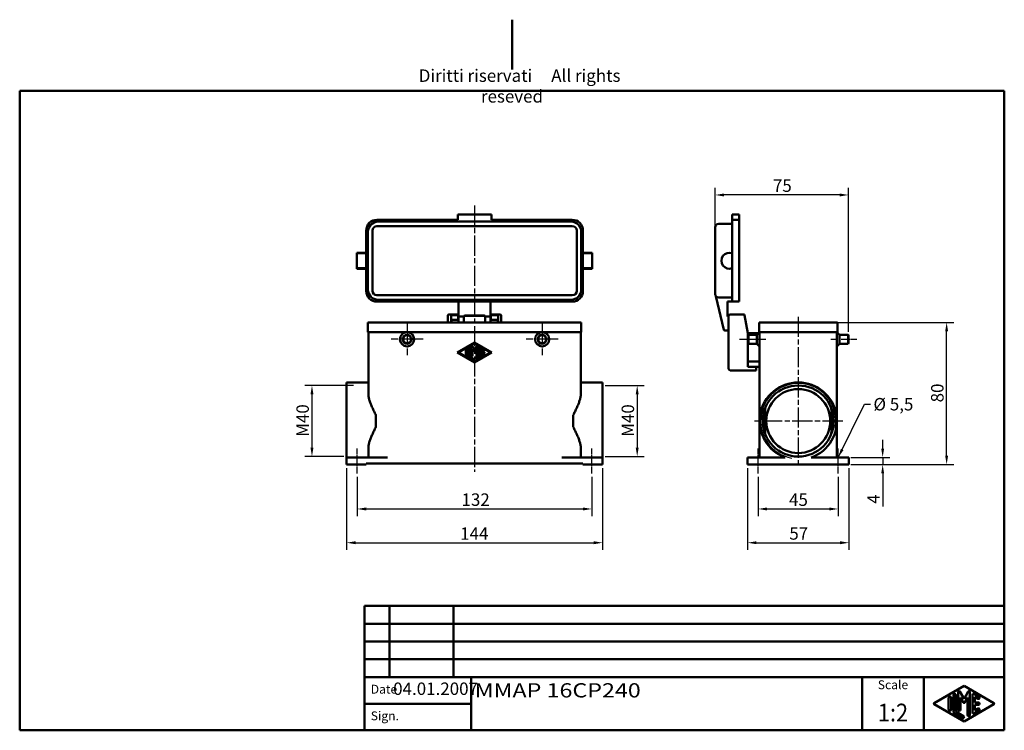
# Model space of a CAD drawing. Extents: x 20 to 574, y 20 to 420.
import ezdxf
from ezdxf.enums import TextEntityAlignment as Align

# ---------------------------------------------------------------- set-up
doc = ezdxf.new("R2010")
doc.units = 0
doc.header["$LTSCALE"] = 2
doc.linetypes.add('CHAIN', pattern=[0.3543, 0.2362, -0.0295, 0.0591, -0.0295])
doc.linetypes.add('DASH_DOT', pattern=[0.37, 0.24, -0.06, 0.01, -0.06])
for name, color, linetype, lineweight in [('Bemaßungen(TC_020513_DIN)', 7, 'Continuous', 25), ('Gewinde(TC_020513_DIN)', 7, 'Continuous', 25), ('Mittellinie(TC_020513_DIN)', 7, 'DASH_DOT', 25), ('Mittelpunktmarkierung(TC_020513_DIN)', 7, 'Continuous', 25), ('Schraffur', 179, 'Continuous', 9), ('Sichtbare Kanten(TC_020513_DIN)', 7, 'Continuous', 50), ('Skizziergeometrie(ISO)', 7, 'Continuous', 50), ('Symbole(ISO)', 7, 'Continuous', 25), ('Symbole(TC_020513_DIN)', 7, 'Continuous', 35)]:
    doc.layers.add(name, color=color, linetype=linetype, lineweight=lineweight)
doc.styles.add('Aktuell-BSI', font='ARIAL.TTF')
doc.styles.add('Kopie von TC 5 mm', font='ARIAL.TTF', dxfattribs={"width": 1.2})
doc.styles.add('TC 2_5 mm', font='ARIAL.TTF', dxfattribs={"width": 0.9})
doc.styles.add('TC 3_5 mm', font='ARIAL.TTF', dxfattribs={"width": 0.8})
doc.styles.add('TC 5 mm', font='ARIAL.TTF', dxfattribs={"width": 0.9})
doc.dimstyles.new('STANDARD-TC_020513_DIN', dxfattribs={"dimscale": 2, "dimtxt": 3.5, "dimasz": 2.5, "dimexe": 2, "dimexo": 1, "dimgap": 0.8, "dimtad": 1, "dimrnd": 1e-08, "dimzin": 12, "dimtxsty": 'Aktuell-BSI', "dimcen": 0.09, "dimdle": 10, "dimclrd": 7, "dimclre": 7, "dimclrt": 7, "dimadec": 0, "dimazin": 3, "dimtfac": 1, "dimtmove": 0, "dimatfit": 3, "dimfxl": 1, "dimtolj": 1, "dimtzin": 0, "dimlwd": 25, "dimlwe": 25, "dimarcsym": 0})
doc.dimstyles.new('STANDARD-TC_020513_DIN$7', dxfattribs={"dimscale": 2, "dimtxt": 3.5, "dimasz": 2.5, "dimexe": 2, "dimexo": 1, "dimgap": 0.8, "dimtad": 1, "dimrnd": 1e-08, "dimzin": 12, "dimtxsty": 'Aktuell-BSI', "dimcen": 0.09, "dimdle": 10, "dimclrd": 7, "dimclre": 7, "dimclrt": 7, "dimadec": 0, "dimazin": 3, "dimtfac": 1, "dimtmove": 0, "dimatfit": 3, "dimfxl": 1, "dimtolj": 1, "dimtzin": 0, "dimlwd": 25, "dimlwe": 25, "dimarcsym": 0})

# ---------------------------------------------------------------- blocks, each defined once
blk = doc.blocks.new('Ränder Ilme Rahmen A4 quer')
at = {"layer": 'Skizziergeometrie(ISO)'}
for p, q in [((148.5, 210), (148.5, 196)), ((10, 10), (10, 190)), ((10, 190), (287, 190)), ((287, 190), (287, 10)), ((10, 10), (287, 10))]:
    blk.add_line(p, q, dxfattribs=at)
at = {"layer": 'Symbole(ISO)', "color": 7, "insert": (148.5, 196), "char_height": 3.5, "attachment_point": 2, "style": 'TC 2_5 mm'}
blk.add_mtext('\\fISOCPEUR|b0|i0;\\H3.5000;    Diritti riservati     All rights reseved', dxfattribs=at)
blk = doc.blocks.new('Schriftfelder Ilme')
at = {"layer": 'Schraffur'}
h = blk.add_hatch(color=7, dxfattribs=at)
edge = h.paths.add_edge_path()
edge.add_arc((184.66, 19.15), 0.333, 0, 180)
edge.add_line((184.32, 19.15), (184.32, 15.85))
edge.add_arc((184.66, 15.85), 0.333, 180, 360)
edge.add_line((184.99, 15.85), (184.99, 19.15))
h = blk.add_hatch(color=7, dxfattribs=at)
edge = h.paths.add_edge_path()
edge.add_line((188.49, 14.02), (186.32, 15.27))
edge.add_line((186.32, 15.27), (186.32, 19.94))
edge.add_arc((185.99, 19.94), 0.333, 0, 180)
edge.add_line((185.66, 19.94), (185.66, 15.27))
edge.add_arc((186.32, 15.27), 0.667, 180, 240.0184)
edge.add_line((185.99, 14.69), (188.16, 13.44))
edge.add_arc((188.32, 13.73), 0.333, 240.0184, 420.0184)
h = blk.add_hatch(color=7, dxfattribs=at)
edge = h.paths.add_edge_path()
edge.add_line((188.66, 18.85), (187.48, 20.89))
edge.add_arc((187.25, 20.75), 0.265, 30, 180)
edge.add_line((186.99, 20.75), (186.99, 15.85))
edge.add_arc((187.32, 15.85), 0.333, 180, 360)
edge.add_line((187.66, 15.85), (187.66, 19.25))
edge.add_line((187.66, 19.25), (188.51, 17.77))
edge.add_arc((188.66, 17.85), 0.167, 210, 330)
edge.add_line((188.8, 17.77), (189.66, 19.25))
edge.add_line((189.66, 19.25), (189.66, 14.29))
edge.add_arc((189.99, 14.29), 0.333, 180, 360)
edge.add_line((190.32, 14.29), (190.32, 20.75))
edge.add_arc((190.06, 20.75), 0.265, 0, 150)
edge.add_line((189.83, 20.89), (188.66, 18.85))
h = blk.add_hatch(color=7, dxfattribs=at)
edge = h.paths.add_edge_path()
edge.add_arc((192.69, 15.85), 0.333, 299.9816, 479.9816)
edge.add_line((192.52, 16.14), (191.66, 15.63))
edge.add_line((191.66, 15.63), (191.66, 17.17))
edge.add_line((191.66, 17.17), (192.69, 17.17))
edge.add_arc((192.69, 17.5), 0.333, 270, 450)
edge.add_line((192.69, 17.83), (191.66, 17.83))
edge.add_line((191.66, 17.83), (191.66, 19.37))
edge.add_line((191.66, 19.37), (192.52, 18.87))
edge.add_arc((192.69, 19.15), 0.333, 240.0184, 420.0184)
edge.add_line((192.86, 19.44), (191.49, 20.23))
edge.add_arc((191.32, 19.94), 0.333, 60.0184, 180)
edge.add_line((190.99, 19.94), (190.99, 15.06))
edge.add_arc((191.32, 15.06), 0.333, 180, 299.9816)
edge.add_line((191.49, 14.77), (192.86, 15.56))
for p, q in [((185.66, 19.94), (185.66, 15.27)), ((186.32, 15.27), (186.32, 19.94)), ((186.99, 20.75), (186.99, 15.85)), ((188.66, 18.85), (187.48, 20.89)), ((189.83, 20.89), (188.66, 18.85)), ((190.32, 14.29), (190.32, 20.75)), ((190.99, 15.06, 10), (190.99, 19.94, 10)), ((191.49, 20.23, 10), (192.86, 19.44, 10)), ((184.32, 15.85, 10), (184.32, 19.15, 10)), ((184.99, 19.15, 10), (184.99, 15.85, 10)), ((187.66, 19.25), (188.51, 17.77)), ((187.66, 15.85), (187.66, 19.25)), ((188.8, 17.77), (189.66, 19.25)), ((189.66, 19.25), (189.66, 14.29)), ((191.66, 19.37, 10), (191.66, 17.83, 10)), ((192.52, 18.87, 10), (191.66, 19.37, 10)), ((191.66, 17.83, 10), (192.69, 17.83, 10)), ((191.66, 17.17, 10), (191.66, 15.63, 10)), ((192.69, 17.17, 10), (191.66, 17.17, 10)), ((185.99, 14.69), (188.16, 13.44)), ((188.49, 14.02), (186.32, 15.27)), ((192.86, 15.56, 10), (191.49, 14.77, 10)), ((191.66, 15.63, 10), (192.52, 16.14, 10))]:
    blk.add_line(p, q)
for centre, radius, start, end in [((184.66, 19.15, 10), 0.333, 0, 180), ((185.99, 19.94), 0.333, 0, 180), ((187.25, 20.75), 0.265, 30, 180), ((190.06, 20.75), 0.265, 0, 150), ((191.32, 19.94, 10), 0.333, 60.0184, 180), ((192.69, 19.15, 10), 0.333, 240.0184, 60.0184), ((188.66, 17.85), 0.167, 210, 330), ((192.69, 17.5, 10), 0.333, 270, 90), ((184.66, 15.85, 10), 0.333, 180, 0), ((186.32, 15.27), 0.667, 180, 240.0184), ((187.32, 15.85), 0.333, 180, 0), ((188.32, 13.73), 0.333, 240.0184, 60.0184), ((189.99, 14.29), 0.333, 180, 0), ((191.32, 15.06, 10), 0.333, 180, 299.9816), ((192.69, 15.85, 10), 0.333, 299.9816, 119.9816)]:
    blk.add_arc(centre, radius, start, end)
at = {"layer": 'Skizziergeometrie(ISO)'}
for p, q in [((19.98, 45), (199.98, 45)), ((19.98, 45), (19.98, 10)), ((26.98, 45), (26.98, 25)), ((44.98, 45), (44.98, 25)), ((19.98, 40), (199.98, 40)), ((19.98, 35), (199.98, 35)), ((19.98, 30), (199.98, 30)), ((19.98, 25), (199.98, 25)), ((49.98, 10), (49.98, 25)), ((159.98, 25), (159.98, 10)), ((177.33, 25), (177.33, 10)), ((180.24, 17.65), (188.66, 22.5)), ((188.66, 22.5), (197.07, 17.65)), ((185.66, 15.27), (185.66, 19.94)), ((186.32, 19.94), (186.32, 15.27)), ((186.99, 15.85), (186.99, 20.75)), ((187.48, 20.89), (188.66, 18.85)), ((189.83, 20.89), (188.66, 18.85)), ((190.32, 14.29), (190.32, 20.75)), ((190.99, 15.06), (190.99, 19.94)), ((191.49, 20.23), (192.86, 19.44)), ((19.98, 17.5), (49.98, 17.5)), ((188.66, 12.5), (180.24, 17.36)), ((184.32, 15.85), (184.32, 19.15)), ((184.99, 19.15), (184.99, 15.85)), ((187.66, 19.25), (187.66, 15.85)), ((188.51, 17.77), (187.66, 19.25)), ((197.07, 17.36), (188.66, 12.5)), ((189.66, 19.25), (188.8, 17.77)), ((189.66, 14.29), (189.66, 19.25)), ((191.66, 19.37), (191.66, 17.83)), ((192.52, 18.87), (191.66, 19.37)), ((191.66, 17.83), (192.69, 17.83)), ((191.66, 17.17), (191.66, 15.63)), ((192.69, 17.17), (191.66, 17.17)), ((188.16, 13.44), (185.99, 14.69)), ((186.32, 15.27), (188.49, 14.02)), ((192.86, 15.56), (191.49, 14.77)), ((191.66, 15.63), (192.52, 16.14))]:
    blk.add_line(p, q, dxfattribs=at)
for centre, radius, start, end in [((184.66, 19.15), 0.333, 0, 180), ((185.99, 19.94), 0.333, 0, 180), ((187.25, 20.75), 0.265, 30, 180), ((190.06, 20.75), 0.265, 0, 150), ((191.32, 19.94), 0.333, 60.0184, 180), ((192.69, 19.15), 0.333, 240.0184, 60.0184), ((180.32, 17.5), 0.167, 119.9816, 240.0184), ((188.66, 17.85), 0.167, 210, 330), ((192.69, 17.5), 0.333, 270, 90), ((196.99, 17.5), 0.167, 299.9816, 60.0184), ((184.66, 15.85), 0.333, 180, 0), ((186.32, 15.27), 0.667, 180, 240.0184), ((187.32, 15.85), 0.333, 180, 0), ((188.32, 13.73), 0.333, 240.0184, 60.0184), ((189.99, 14.29), 0.333, 180, 0), ((191.32, 15.06), 0.333, 180, 299.9816), ((192.69, 15.85), 0.333, 299.9816, 119.9816)]:
    blk.add_arc(centre, radius, start, end, dxfattribs=at)
at = {"layer": 'Symbole(ISO)', "color": 7}
for s, insert, char_height, width, attachment_point, style in [(' Date', (20.98, 21.25), 2.5, 8.9975, 4, 'TC 2_5 mm'), ('04.01.2007', (39.98, 21.25), 3.5, 20.9533, 5, 'TC 3_5 mm'), ('Scale', (168.66, 22.5), 2.5, 17.3406, 5, 'TC 2_5 mm'), (' Sign.', (20.98, 13.75), 2.5, 8.971, 4, 'TC 2_5 mm')]:
    blk.add_mtext(s, dxfattribs=dict(at, insert=insert, char_height=char_height, width=width, attachment_point=attachment_point, style=style))
at = {"layer": 'Symbole(ISO)', "color": 7, "style": 'Kopie von TC 5 mm', "width": 1.2}
blk.add_attdef('BAUTEILNUMMER', text='', height=4, dxfattribs=at).set_placement((50.98, 21.25), align=Align.MIDDLE_LEFT)
at = {"layer": 'Symbole(ISO)', "color": 7, "style": 'TC 5 mm', "width": 0.9}
blk.add_attdef('FirstViewScale', text='', height=5, dxfattribs=at).set_placement((168.66, 15), align=Align.MIDDLE_CENTER)
blk = doc.blocks.new('*D11')
at = {"layer": 'Bemaßungen(TC_020513_DIN)', "color": 7, "linetype": 'Continuous', "lineweight": 25}
for p, q in [((349.45, 214.09), (371.45, 214.09)), ((367.45, 209.09), (367.45, 179.09)), ((349.45, 174.09), (371.45, 174.09))]:
    blk.add_line(p, q, dxfattribs=at)
at = {"layer": 'Bemaßungen(TC_020513_DIN)', "color": 7, "linetype": 'Continuous'}
for points in [[(366.61, 209.09), (368.28, 209.09), (367.45, 214.09)], [(366.61, 179.09), (368.28, 179.09), (367.45, 174.09)]]:
    blk.add_solid(points, dxfattribs=at)
at = {"layer": 'Defpoints', "color": 0, "linetype": 'Continuous'}
for p in [(347.45, 214.09), (347.45, 174.09), (367.45, 174.09)]:
    blk.add_point(p, dxfattribs=at)
at = {"layer": 'Bemaßungen(TC_020513_DIN)', "color": 7, "linetype": 'Continuous', "lineweight": 25, "insert": (358.7, 185.18), "char_height": 7, "attachment_point": 1, "rotation": 90, "style": 'Aktuell-BSI'}
blk.add_mtext('\\A1;M40', dxfattribs=at)
blk = doc.blocks.new('*D12')
at = {"layer": 'Bemaßungen(TC_020513_DIN)', "color": 7, "linetype": 'Continuous', "lineweight": 25}
for p, q in [((207.76, 214.09), (180.45, 214.09)), ((184.45, 209.09), (184.45, 179.09)), ((202.45, 174.09), (180.45, 174.09))]:
    blk.add_line(p, q, dxfattribs=at)
at = {"layer": 'Bemaßungen(TC_020513_DIN)', "color": 7, "linetype": 'Continuous'}
for points in [[(183.61, 209.09), (185.28, 209.09), (184.45, 214.09)], [(183.61, 179.09), (185.28, 179.09), (184.45, 174.09)]]:
    blk.add_solid(points, dxfattribs=at)
at = {"layer": 'Defpoints', "color": 0, "linetype": 'Continuous'}
for p in [(209.76, 214.09), (184.45, 174.09), (204.45, 174.09)]:
    blk.add_point(p, dxfattribs=at)
at = {"layer": 'Bemaßungen(TC_020513_DIN)', "color": 7, "linetype": 'Continuous', "lineweight": 25, "insert": (175.7, 185.18), "char_height": 7, "attachment_point": 1, "rotation": 90, "style": 'Aktuell-BSI'}
blk.add_mtext('\\A1;M40', dxfattribs=at)
blk = doc.blocks.new('*D13')
at = {"layer": 'Bemaßungen(TC_020513_DIN)', "color": 7, "linetype": 'Continuous', "lineweight": 25}
for p, q in [((209.95, 162.59), (209.95, 140.59)), ((341.95, 162.59), (341.95, 140.59)), ((214.95, 144.59), (336.95, 144.59))]:
    blk.add_line(p, q, dxfattribs=at)
at = {"layer": 'Bemaßungen(TC_020513_DIN)', "color": 7, "linetype": 'Continuous'}
for points in [[(214.95, 145.43), (214.95, 143.76), (209.95, 144.59)], [(336.95, 145.43), (336.95, 143.76), (341.95, 144.59)]]:
    blk.add_solid(points, dxfattribs=at)
at = {"layer": 'Defpoints', "color": 0, "linetype": 'Continuous'}
for p in [(209.95, 164.59), (341.95, 164.59), (341.95, 144.59)]:
    blk.add_point(p, dxfattribs=at)
at = {"layer": 'Bemaßungen(TC_020513_DIN)', "color": 7, "linetype": 'Continuous', "lineweight": 25, "insert": (268.58, 153.35), "char_height": 7, "attachment_point": 1, "style": 'Aktuell-BSI'}
blk.add_mtext('\\A1;132', dxfattribs=at)
blk = doc.blocks.new('*D14')
at = {"layer": 'Bemaßungen(TC_020513_DIN)', "color": 7, "linetype": 'Continuous', "lineweight": 25}
for p, q in [((203.95, 167.59), (203.95, 121.59)), ((347.95, 167.59), (347.95, 121.59)), ((208.95, 125.59), (342.95, 125.59))]:
    blk.add_line(p, q, dxfattribs=at)
at = {"layer": 'Bemaßungen(TC_020513_DIN)', "color": 7, "linetype": 'Continuous'}
for points in [[(208.95, 126.43), (208.95, 124.76), (203.95, 125.59)], [(342.95, 126.43), (342.95, 124.76), (347.95, 125.59)]]:
    blk.add_solid(points, dxfattribs=at)
at = {"layer": 'Defpoints', "color": 0, "linetype": 'Continuous'}
for p in [(203.95, 169.59), (347.95, 169.59), (347.95, 125.59)]:
    blk.add_point(p, dxfattribs=at)
at = {"layer": 'Bemaßungen(TC_020513_DIN)', "color": 7, "linetype": 'Continuous', "lineweight": 25, "insert": (267.81, 134.22), "char_height": 7, "attachment_point": 1, "style": 'Aktuell-BSI'}
blk.add_mtext('\\A1;144', dxfattribs=at)
blk = doc.blocks.new('*D15')
at = {"layer": 'Bemaßungen(TC_020513_DIN)', "color": 7, "linetype": 'Continuous', "lineweight": 25}
for p, q in [((435.56, 162.59), (435.56, 140.59)), ((480.56, 162.59), (480.56, 140.59)), ((440.56, 144.59), (475.56, 144.59))]:
    blk.add_line(p, q, dxfattribs=at)
at = {"layer": 'Bemaßungen(TC_020513_DIN)', "color": 7, "linetype": 'Continuous'}
for points in [[(440.56, 145.43), (440.56, 143.76), (435.56, 144.59)], [(475.56, 145.43), (475.56, 143.76), (480.56, 144.59)]]:
    blk.add_solid(points, dxfattribs=at)
at = {"layer": 'Defpoints', "color": 0, "linetype": 'Continuous'}
for p in [(435.56, 164.59), (480.56, 164.59), (480.56, 144.59)]:
    blk.add_point(p, dxfattribs=at)
at = {"layer": 'Bemaßungen(TC_020513_DIN)', "color": 7, "linetype": 'Continuous', "lineweight": 25, "insert": (452.88, 153.31), "char_height": 7, "attachment_point": 1, "style": 'Aktuell-BSI'}
blk.add_mtext('\\A1;45', dxfattribs=at)
blk = doc.blocks.new('*D16')
at = {"layer": 'Bemaßungen(TC_020513_DIN)', "color": 7, "linetype": 'Continuous', "lineweight": 25}
for p, q in [((429.56, 167.59), (429.56, 121.59)), ((486.56, 167.59), (486.56, 121.59)), ((434.56, 125.59), (481.56, 125.59))]:
    blk.add_line(p, q, dxfattribs=at)
at = {"layer": 'Bemaßungen(TC_020513_DIN)', "color": 7, "linetype": 'Continuous'}
for points in [[(434.56, 126.43), (434.56, 124.76), (429.56, 125.59)], [(481.56, 126.43), (481.56, 124.76), (486.56, 125.59)]]:
    blk.add_solid(points, dxfattribs=at)
at = {"layer": 'Defpoints', "color": 0, "linetype": 'Continuous'}
for p in [(429.56, 169.59), (486.56, 169.59), (486.56, 125.59)]:
    blk.add_point(p, dxfattribs=at)
at = {"layer": 'Bemaßungen(TC_020513_DIN)', "color": 7, "linetype": 'Continuous', "lineweight": 25, "insert": (453.04, 134.31), "char_height": 7, "attachment_point": 1, "style": 'Aktuell-BSI'}
blk.add_mtext('\\A1;57', dxfattribs=at)
blk = doc.blocks.new('*D17')
at = {"layer": 'Bemaßungen(TC_020513_DIN)', "color": 7, "linetype": 'Continuous', "lineweight": 25}
for p, q in [((505.56, 178.59), (505.56, 183.59)), ((487.56, 173.59), (509.56, 173.59)), ((505.56, 173.59), (505.56, 169.59)), ((487.56, 169.59), (509.56, 169.59)), ((505.56, 164.59), (505.56, 145.91))]:
    blk.add_line(p, q, dxfattribs=at)
at = {"layer": 'Bemaßungen(TC_020513_DIN)', "color": 7, "linetype": 'Continuous'}
for points in [[(504.72, 178.59), (506.39, 178.59), (505.56, 173.59)], [(504.72, 164.59), (506.39, 164.59), (505.56, 169.59)]]:
    blk.add_solid(points, dxfattribs=at)
at = {"layer": 'Defpoints', "color": 0, "linetype": 'Continuous'}
for p in [(485.56, 173.59), (505.56, 173.59), (485.56, 169.59)]:
    blk.add_point(p, dxfattribs=at)
at = {"layer": 'Bemaßungen(TC_020513_DIN)', "color": 7, "linetype": 'Continuous', "lineweight": 25, "insert": (496.96, 147.51), "char_height": 7, "attachment_point": 1, "rotation": 90, "style": 'Aktuell-BSI'}
blk.add_mtext('\\A1;4', dxfattribs=at)
blk = doc.blocks.new('*D18')
at = {"layer": 'Bemaßungen(TC_020513_DIN)', "color": 7, "linetype": 'Continuous', "lineweight": 25}
for p, q in [((476.06, 249.59), (545.56, 249.59)), ((541.56, 174.59), (541.56, 244.59)), ((487.56, 169.59), (545.56, 169.59))]:
    blk.add_line(p, q, dxfattribs=at)
at = {"layer": 'Bemaßungen(TC_020513_DIN)', "color": 7, "linetype": 'Continuous'}
for points in [[(540.72, 244.59), (542.39, 244.59), (541.56, 249.59)], [(540.72, 174.59), (542.39, 174.59), (541.56, 169.59)]]:
    blk.add_solid(points, dxfattribs=at)
at = {"layer": 'Defpoints', "color": 0, "linetype": 'Continuous'}
for p in [(474.06, 249.59), (541.56, 249.59), (485.56, 169.59)]:
    blk.add_point(p, dxfattribs=at)
at = {"layer": 'Bemaßungen(TC_020513_DIN)', "color": 7, "linetype": 'Continuous', "lineweight": 25, "insert": (532.81, 204.59), "char_height": 7, "attachment_point": 1, "rotation": 90, "style": 'Aktuell-BSI'}
blk.add_mtext('\\A1;80', dxfattribs=at)
blk = doc.blocks.new('*D19')
at = {"layer": 'Bemaßungen(TC_020513_DIN)', "color": 7, "linetype": 'Continuous', "lineweight": 25}
for p, q in [((411.31, 303.34), (411.31, 325.34)), ((481.31, 321.34), (416.31, 321.34)), ((486.31, 244.34), (486.31, 325.34))]:
    blk.add_line(p, q, dxfattribs=at)
at = {"layer": 'Bemaßungen(TC_020513_DIN)', "color": 7, "linetype": 'Continuous'}
for points in [[(416.31, 322.18), (416.31, 320.51), (411.31, 321.34)], [(481.31, 322.18), (481.31, 320.51), (486.31, 321.34)]]:
    blk.add_solid(points, dxfattribs=at)
at = {"layer": 'Defpoints', "color": 0, "linetype": 'Continuous'}
for p in [(411.31, 321.34), (411.31, 301.34), (486.31, 242.34)]:
    blk.add_point(p, dxfattribs=at)
at = {"layer": 'Bemaßungen(TC_020513_DIN)', "color": 7, "linetype": 'Continuous', "lineweight": 25, "insert": (443.8, 330.06), "char_height": 7, "attachment_point": 1, "style": 'Aktuell-BSI'}
blk.add_mtext('\\A1;75', dxfattribs=at)

msp = doc.modelspace()

# ---------------------------------------------------------------- linework, layer by layer
at = {"layer": 'Gewinde(TC_020513_DIN)'}
msp.add_arc((458.058, 194.093), 21.162, 350, 260, dxfattribs=at)
at = {"layer": 'Mittellinie(TC_020513_DIN)', "linetype": 'CHAIN', "ltscale": 23.990969}
msp.add_line((275.946, 315.5), (275.946, 165.469), dxfattribs=at)
at = {"layer": 'Mittellinie(TC_020513_DIN)', "linetype": 'CHAIN', "ltscale": 8.195055}
for p, q in [((425.058, 240.093), (439.808, 240.093)), ((476.308, 240.093), (491.058, 240.093))]:
    msp.add_line(p, q, dxfattribs=at)
at = {"layer": 'Mittellinie(TC_020513_DIN)', "linetype": 'CHAIN', "ltscale": 7.778352}
for p, q in [((209.946, 164.593), (209.946, 178.593)), ((341.946, 164.593), (341.946, 178.593)), ((435.558, 164.593), (435.558, 178.593)), ((480.558, 164.593), (480.558, 178.593))]:
    msp.add_line(p, q, dxfattribs=at)
at = {"layer": 'Mittelpunktmarkierung(TC_020513_DIN)', "linetype": 'CHAIN', "ltscale": 23.990969}
for p, q in [((458.058, 252.738), (458.058, 169.093)), ((483.058, 194.093), (433.058, 194.093))]:
    msp.add_line(p, q, dxfattribs=at)
at = {"layer": 'Mittelpunktmarkierung(TC_020513_DIN)', "linetype": 'CHAIN', "ltscale": 10.000767}
for p, q in [((237.946, 249.093), (237.946, 231.093)), ((313.946, 249.093), (313.946, 231.093)), ((246.946, 240.093), (228.946, 240.093)), ((322.946, 240.093), (304.946, 240.093))]:
    msp.add_line(p, q, dxfattribs=at)
at = {"layer": 'Sichtbare Kanten(TC_020513_DIN)'}
for p, q in [((266.446, 310.343), (285.446, 310.343)), ((266.446, 307.343), (266.446, 310.343)), ((285.446, 310.343), (285.446, 307.343)), ((420.808, 307.343), (420.808, 310.343)), ((420.808, 310.343), (424.808, 310.343)), ((424.808, 307.343), (424.808, 310.343)), ((220.946, 307.343), (266.446, 307.343)), ((221.696, 306.343), (330.196, 306.343)), ((285.446, 307.343), (330.946, 307.343)), ((420.808, 305.093), (413.308, 305.093)), ((420.808, 307.343), (420.808, 301.343)), ((420.808, 307.343), (424.808, 307.343)), ((424.808, 307.343), (424.808, 301.343)), ((214.946, 267.343), (214.946, 301.343)), ((215.946, 268.093), (215.946, 300.593)), ((218.446, 301.343), (218.446, 267.343)), ((330.946, 303.843), (220.946, 303.843)), ((333.446, 267.343), (333.446, 301.343)), ((335.946, 300.593), (335.946, 268.093)), ((336.946, 301.343), (336.946, 267.343)), ((411.308, 301.343), (411.308, 303.093)), ((411.308, 301.343), (411.308, 267.343)), ((420.808, 288.586), (420.808, 301.343)), ((424.808, 267.343), (424.808, 301.343)), ((209.696, 288.843), (209.696, 288.586)), ((209.696, 288.843), (214.946, 288.843)), ((214.946, 288.586), (209.696, 288.586)), ((209.696, 280.101), (209.696, 288.586)), ((336.946, 288.843), (342.196, 288.843)), ((336.946, 288.586), (342.196, 288.586)), ((342.196, 288.843), (342.196, 288.586)), ((342.196, 280.101), (342.196, 288.586)), ((420.808, 280.101), (420.808, 288.586)), ((214.946, 280.101), (209.696, 280.101)), ((209.696, 280.101), (209.696, 279.843)), ((209.696, 279.843), (214.946, 279.843)), ((336.946, 280.101), (342.196, 280.101)), ((336.946, 279.843), (342.196, 279.843)), ((342.196, 280.101), (342.196, 279.843)), ((420.808, 267.343), (420.808, 280.101)), ((411.308, 265.593), (411.308, 267.343)), ((420.808, 267.343), (420.808, 261.343)), ((424.808, 267.343), (424.808, 261.343)), ((220.946, 264.843), (330.946, 264.843)), ((330.946, 261.343), (220.946, 261.343)), ((330.196, 262.343), (221.696, 262.343)), ((266.946, 261.343), (266.946, 252.893)), ((284.946, 252.893), (284.946, 261.343)), ((411.749, 264.34), (416.217, 245.478)), ((420.808, 263.593), (413.308, 263.593)), ((418.308, 261.343), (418.308, 252.893)), ((420.808, 261.343), (418.308, 261.343)), ((420.808, 261.343), (424.808, 261.343)), ((215.946, 249.593), (221.946, 249.593)), ((215.946, 244.093), (215.946, 249.593)), ((329.946, 249.593), (221.946, 249.593)), ((260.946, 253.593), (260.946, 249.593)), ((261.446, 254.093), (266.796, 254.093)), ((262.696, 253.593), (266.796, 253.593)), ((262.696, 249.593), (262.696, 253.593)), ((262.696, 251.093), (266.796, 251.093)), ((262.946, 249.593), (262.946, 251.093)), ((266.796, 253.593), (266.796, 254.093)), ((266.796, 253.593), (266.796, 251.687)), ((266.796, 251.093), (266.796, 251.687)), ((266.796, 251.093), (266.946, 251.093)), ((266.946, 252.693), (266.946, 252.893)), ((269.967, 252.893), (266.946, 252.893)), ((266.946, 252.693), (266.946, 249.593)), ((269.946, 252.725), (269.946, 252.67)), ((269.946, 252.67), (269.946, 249.593)), ((270.646, 253.421), (281.246, 253.421)), ((270.646, 253.366), (281.246, 253.366)), ((284.946, 252.893), (281.925, 252.893)), ((281.946, 252.67), (281.946, 252.725)), ((281.946, 249.593), (281.946, 252.67)), ((284.946, 252.893), (284.946, 252.693)), ((284.946, 249.593), (284.946, 252.693)), ((284.946, 251.093), (285.096, 251.093)), ((285.096, 254.093), (290.446, 254.093)), ((285.096, 254.093), (285.096, 253.593)), ((285.096, 251.687), (285.096, 253.593)), ((285.096, 253.593), (289.196, 253.593)), ((285.096, 251.687), (285.096, 251.093)), ((285.096, 251.093), (289.196, 251.093)), ((288.946, 251.093), (288.946, 249.593)), ((289.196, 253.593), (289.196, 249.593)), ((290.946, 249.593), (290.946, 253.593)), ((329.946, 249.593), (335.946, 249.593)), ((335.946, 244.093), (335.946, 249.593)), ((418.308, 252.893), (418.808, 252.893)), ((418.808, 253.093), (418.808, 223.593)), ((427.758, 254.093), (419.808, 254.093)), ((427.758, 254.093), (427.853, 253.593)), ((427.853, 253.593), (429.758, 243.593)), ((436.058, 249.593), (442.058, 249.593)), ((436.058, 244.093), (436.058, 249.593)), ((474.058, 249.593), (442.058, 249.593)), ((474.058, 249.593), (480.058, 249.593)), ((480.058, 244.093), (480.058, 249.593)), ((215.946, 244.093), (221.946, 244.093)), ((216.196, 244.093), (216.196, 209.093)), ((329.946, 244.093), (221.946, 244.093)), ((329.946, 244.093), (335.946, 244.093)), ((335.696, 244.093), (335.696, 209.093)), ((418.808, 245.093), (416.703, 245.093)), ((434.808, 242.593), (436.308, 244.093)), ((436.058, 244.093), (442.058, 244.093)), ((436.308, 244.093), (436.308, 173.593)), ((474.058, 244.093), (442.058, 244.093)), ((474.058, 244.093), (480.058, 244.093)), ((479.808, 244.093), (479.808, 173.593)), ((481.308, 242.593), (479.808, 244.093)), ((429.758, 243.593), (435.808, 243.593)), ((429.758, 224.593), (429.758, 243.593)), ((429.808, 242.343), (430.058, 242.593)), ((429.808, 237.843), (429.808, 242.343)), ((430.058, 237.593), (430.058, 242.593)), ((430.058, 242.593), (434.808, 242.593)), ((434.808, 237.593), (434.808, 242.593)), ((481.308, 237.593), (481.308, 242.593)), ((481.308, 242.593), (486.058, 242.593)), ((486.058, 237.593), (486.058, 242.593)), ((486.308, 242.343), (486.058, 242.593)), ((486.308, 237.843), (486.308, 242.343)), ((266.196, 232.593), (275.946, 238.218)), ((275.946, 237.786), (266.947, 232.593)), ((270.996, 230.907), (270.996, 234.28)), ((271.746, 234.28), (271.746, 230.907)), ((272.496, 230.041), (272.496, 235.146)), ((273.246, 235.146), (273.246, 230.258)), ((274.071, 230.907), (274.071, 236.054)), ((274.75, 236.274), (275.946, 234.622)), ((275.946, 233.343), (274.821, 234.897)), ((274.821, 234.897), (274.821, 230.907)), ((275.946, 238.218), (285.696, 232.593)), ((284.946, 232.593), (275.946, 237.786)), ((275.946, 234.622), (277.143, 236.274)), ((277.071, 234.897), (275.946, 233.343)), ((277.071, 229.133), (277.071, 234.897)), ((277.821, 236.054), (277.821, 229.133)), ((278.571, 229.998), (278.571, 235.189)), ((279.134, 235.514), (281.384, 234.216)), ((281.009, 233.566), (279.321, 234.54)), ((279.321, 234.54), (279.321, 232.968)), ((279.321, 232.968), (281.196, 232.968)), ((429.808, 237.843), (430.058, 237.593)), ((430.058, 237.593), (434.808, 237.593)), ((434.808, 237.593), (436.308, 236.093)), ((481.308, 237.593), (479.808, 236.093)), ((481.308, 237.593), (486.058, 237.593)), ((486.308, 237.843), (486.058, 237.593)), ((275.946, 226.968), (266.196, 232.593)), ((266.947, 232.593), (275.946, 227.401)), ((275.759, 227.942), (272.684, 229.717)), ((273.246, 230.258), (276.134, 228.592)), ((285.696, 232.593), (275.946, 226.968)), ((275.946, 227.401), (284.946, 232.593)), ((281.384, 230.971), (279.134, 229.673)), ((281.196, 232.218), (279.321, 232.218)), ((279.321, 232.218), (279.321, 230.647)), ((279.321, 230.647), (281.009, 231.621)), ((436.308, 227.593), (429.758, 227.593)), ((419.808, 222.593), (434.308, 222.593)), ((429.758, 224.593), (434.308, 224.593)), ((436.308, 224.593), (434.308, 224.593)), ((434.308, 224.593), (434.308, 223.093)), ((434.308, 223.093), (434.308, 222.593)), ((203.946, 215.843), (203.946, 173.593)), ((216.196, 215.843), (203.946, 215.843)), ((347.946, 215.843), (335.696, 215.843)), ((347.946, 215.843), (347.946, 173.593)), ((439.403, 188.415), (439.403, 199.772)), ((476.712, 199.772), (476.712, 188.415)), ((220.446, 190.735), (220.446, 197.452)), ((331.446, 190.735), (331.446, 197.452)), ((216.196, 179.093), (216.196, 173.593)), ((335.696, 179.093), (335.696, 173.593)), ((203.946, 173.593), (204.946, 173.593)), ((203.946, 173.593), (203.946, 169.593)), ((214.678, 173.593), (204.946, 173.593)), ((214.678, 173.593), (215.178, 173.593)), ((226.406, 173.593), (215.178, 173.593)), ((226.906, 173.593), (226.406, 173.593)), ((325.487, 173.593), (324.987, 173.593)), ((325.487, 173.593), (336.714, 173.593)), ((336.714, 173.593), (337.214, 173.593)), ((337.214, 173.593), (346.946, 173.593)), ((346.946, 173.593), (347.946, 173.593)), ((347.946, 169.593), (347.946, 173.593)), ((429.558, 173.593), (430.558, 173.593)), ((429.558, 173.593), (429.558, 169.593)), ((430.558, 173.593), (450.791, 173.593)), ((485.558, 173.593), (465.325, 173.593)), ((485.558, 173.593), (486.558, 173.593)), ((486.558, 169.593), (486.558, 173.593)), ((204.946, 169.593), (203.946, 169.593)), ((214.678, 169.593), (204.946, 169.593)), ((214.946, 169.593), (214.678, 169.593)), ((215.178, 170.093), (214.946, 170.093)), ((214.946, 169.593), (214.946, 170.093)), ((215.178, 170.093), (226.406, 170.093)), ((226.406, 170.093), (226.906, 170.093)), ((324.987, 170.093), (226.906, 170.093)), ((324.987, 170.093), (325.487, 170.093)), ((336.714, 170.093), (325.487, 170.093)), ((336.946, 170.093), (336.714, 170.093)), ((336.946, 170.093), (336.946, 169.593)), ((337.214, 169.593), (336.946, 169.593)), ((337.214, 169.593), (346.946, 169.593)), ((347.946, 169.593), (346.946, 169.593)), ((430.558, 169.593), (429.558, 169.593)), ((430.558, 169.593), (485.558, 169.593)), ((486.558, 169.593), (485.558, 169.593))]:
    msp.add_line(p, q, dxfattribs=at)
at = {"layer": 'Sichtbare Kanten(TC_020513_DIN)', "flags": 128}
for points in [[(216.196, 209.093), (216.208, 208.679), (216.243, 208.256), (216.3, 207.826), (216.376, 207.387), (216.472, 206.94), (216.584, 206.486), (216.713, 206.025), (216.855, 205.557), (217.012, 205.082), (217.181, 204.602), (217.362, 204.115), (217.554, 203.623), (217.757, 203.125), (217.969, 202.623), (218.189, 202.117), (218.418, 201.607), (218.654, 201.094), (218.896, 200.577), (219.144, 200.059), (219.398, 199.539), (219.655, 199.018), (219.916, 198.496), (220.18, 197.974), (220.446, 197.452)], [(331.446, 197.452), (331.713, 197.974), (331.977, 198.496), (332.238, 199.018), (332.495, 199.539), (332.748, 200.059), (332.996, 200.577), (333.239, 201.094), (333.475, 201.607), (333.703, 202.117), (333.924, 202.623), (334.136, 203.125), (334.339, 203.623), (334.531, 204.115), (334.712, 204.602), (334.881, 205.082), (335.037, 205.557), (335.18, 206.025), (335.308, 206.486), (335.421, 206.94), (335.516, 207.387), (335.593, 207.826), (335.649, 208.256), (335.684, 208.679), (335.696, 209.093)], [(439.403, 199.772), (439.403, 199.846), (439.405, 199.921), (439.407, 199.999), (439.41, 200.078), (439.413, 200.16), (439.418, 200.243), (439.423, 200.329), (439.43, 200.416), (439.437, 200.505), (439.446, 200.596), (439.455, 200.688), (439.465, 200.781), (439.477, 200.876), (439.489, 200.971), (439.502, 201.066), (439.516, 201.161), (439.53, 201.257), (439.546, 201.353), (439.563, 201.45), (439.58, 201.546), (439.599, 201.643), (439.618, 201.741), (439.638, 201.838), (439.66, 201.936)], [(476.456, 201.936), (476.479, 201.828), (476.501, 201.722), (476.522, 201.616), (476.542, 201.512), (476.56, 201.409), (476.577, 201.308), (476.593, 201.208), (476.608, 201.11), (476.621, 201.013), (476.634, 200.917), (476.646, 200.823), (476.656, 200.731), (476.666, 200.641), (476.674, 200.552), (476.682, 200.465), (476.689, 200.38), (476.694, 200.297), (476.699, 200.216), (476.704, 200.137), (476.707, 200.06), (476.709, 199.985), (476.711, 199.912), (476.712, 199.841), (476.712, 199.772)], [(220.446, 190.735), (220.18, 190.213), (219.916, 189.691), (219.655, 189.169), (219.398, 188.648), (219.144, 188.128), (218.896, 187.61), (218.654, 187.093), (218.418, 186.58), (218.189, 186.07), (217.969, 185.564), (217.757, 185.062), (217.554, 184.564), (217.362, 184.072), (217.181, 183.585), (217.012, 183.105), (216.855, 182.63), (216.713, 182.162), (216.584, 181.701), (216.472, 181.247), (216.376, 180.8), (216.3, 180.361), (216.243, 179.931), (216.208, 179.508), (216.196, 179.093)], [(335.696, 179.093), (335.684, 179.508), (335.649, 179.931), (335.593, 180.361), (335.516, 180.8), (335.421, 181.247), (335.308, 181.701), (335.18, 182.162), (335.037, 182.63), (334.881, 183.105), (334.712, 183.585), (334.531, 184.072), (334.339, 184.564), (334.136, 185.062), (333.924, 185.564), (333.703, 186.07), (333.475, 186.58), (333.239, 187.093), (332.996, 187.61), (332.748, 188.128), (332.495, 188.648), (332.238, 189.169), (331.977, 189.691), (331.713, 190.213), (331.446, 190.735)], [(439.66, 186.251), (439.636, 186.359), (439.614, 186.465), (439.593, 186.571), (439.574, 186.675), (439.556, 186.778), (439.539, 186.879), (439.523, 186.979), (439.508, 187.077), (439.494, 187.174), (439.481, 187.27), (439.47, 187.364), (439.459, 187.456), (439.45, 187.546), (439.441, 187.635), (439.434, 187.722), (439.427, 187.807), (439.421, 187.89), (439.416, 187.971), (439.412, 188.05), (439.409, 188.127), (439.406, 188.202), (439.404, 188.275), (439.403, 188.346), (439.403, 188.415)], [(476.712, 188.415), (476.712, 188.341), (476.711, 188.266), (476.709, 188.188), (476.706, 188.109), (476.702, 188.027), (476.698, 187.944), (476.692, 187.858), (476.686, 187.771), (476.678, 187.682), (476.67, 187.591), (476.66, 187.499), (476.65, 187.405), (476.639, 187.311), (476.627, 187.216), (476.614, 187.121), (476.6, 187.026), (476.585, 186.93), (476.569, 186.834), (476.553, 186.737), (476.535, 186.641), (476.517, 186.544), (476.497, 186.446), (476.477, 186.349), (476.456, 186.251)]]:
    msp.add_lwpolyline(points, dxfattribs=at)
at = {"layer": 'Sichtbare Kanten(TC_020513_DIN)'}
for centre, radius in [((237.946, 240.093), 4), ((313.946, 240.093), 4), ((237.946, 240.093), 2.5), ((237.946, 240.093), 2.25), ((313.946, 240.093), 2.5), ((313.946, 240.093), 2.25), ((458.058, 194.093), 20), ((458.058, 194.093), 18)]:
    msp.add_circle(centre, radius, dxfattribs=at)
for centre, radius, start, end in [((220.946, 301.343), 6, 90, 180), ((221.696, 300.593), 5.75, 90, 180), ((330.196, 300.593), 5.75, 0, 90), ((330.946, 301.343), 6, 0, 90), ((413.308, 303.093), 2, 90, 180), ((220.946, 301.343), 2.5, 90, 180), ((330.946, 301.343), 2.5, 0, 90), ((419.308, 284.343), 4.5, 70.52878, 289.47122), ((220.946, 267.343), 6, 180, 270), ((221.696, 268.093), 5.75, 180, 270), ((220.946, 267.343), 2.5, 180, 270), ((330.196, 268.093), 5.75, 270, 0), ((330.946, 267.343), 2.5, 270, 0), ((330.946, 267.343), 6, 270, 0), ((413.308, 265.593), 2, 180, 270), ((261.446, 253.593), 0.5, 90, 180), ((290.446, 253.593), 0.5, 0, 90), ((419.808, 253.093), 1, 90, 180), ((416.703, 245.593), 0.5, 193.32453, 270), ((271.371, 234.28), 0.375, 0, 180), ((272.871, 235.146), 0.375, 0, 180), ((274.446, 236.054), 0.375, 35.90958, 180), ((277.446, 236.054), 0.375, 0, 144.09042), ((278.946, 235.189), 0.375, 60.01836, 180), ((281.196, 233.891), 0.375, 240.01836, 60.01836), ((281.196, 232.593), 0.375, 270, 90), ((271.371, 230.907), 0.375, 180, 0), ((272.871, 230.041), 0.375, 180, 240.01836), ((274.446, 230.907), 0.375, 180, 0), ((275.946, 228.267), 0.375, 240.01836, 60.01836), ((277.446, 229.133), 0.375, 180, 0), ((278.946, 229.998), 0.375, 180, 299.98164), ((281.196, 231.296), 0.375, 299.98164, 119.98164), ((419.808, 223.593), 1, 180, 270), ((458.058, 194.093), 21.75, 289.51934, 250.48066)]:
    msp.add_arc(centre, radius, start, end, dxfattribs=at)
for centre, major_axis, start_param, end_param in [((270.646, 252.725), (-0.7, 0), 4.712389, 6.2831853), ((270.646, 252.67), (-0.7, 0), 4.712389, 6.2831853), ((281.246, 252.725), (0.7, 0), 0, 1.5707963), ((281.246, 252.67), (0.7, 0), 0, 1.5707963)]:
    msp.add_ellipse(centre, major_axis=major_axis, ratio=0.9940563, start_param=start_param, end_param=end_param, dxfattribs=at)

# ---------------------------------------------------------------- block references
at = {"xscale": 2, "yscale": 2, "zscale": 2}
msp.add_blockref('Ränder Ilme Rahmen A4 quer', (0, 0), dxfattribs=at)
msp.add_blockref('Schriftfelder Ilme', (174.04, -0.001), dxfattribs=at).add_auto_attribs({'FirstViewScale': '1:2', 'BAUTEILNUMMER': 'MMAP 16CP240'})

# ---------------------------------------------------------------- texts
at = {"layer": 'Symbole(TC_020513_DIN)', "color": 7, "insert": (500.355, 207.057), "char_height": 7, "width": 23.91311, "attachment_point": 1, "style": 'Aktuell-BSI'}
msp.add_mtext('{Ø 5,5}', dxfattribs=at)

# ---------------------------------------------------------------- dimensions: what is measured, and where the dimension line sits
at = {"layer": 'Bemaßungen(TC_020513_DIN)', "color": 7, "linetype": 'Continuous', "lineweight": 25}
for base, p1, p2, angle, picture, middle in [((411.308, 321.343), (486.308, 242.343), (411.308, 301.343), 180, '*D19', (448.808, 321.343)), ((541.558, 249.593), (485.558, 169.593), (474.058, 249.593), 270, '*D18', (541.558, 209.593)), ((505.558, 173.593), (485.558, 169.593), (485.558, 173.593), 270, '*D17', (505.558, 149.928)), ((347.946, 125.593), (203.946, 169.593), (347.946, 169.593), 180, '*D14', (275.196, 125.593)), ((486.558, 125.593), (429.558, 169.593), (486.558, 169.593), 180, '*D16', (458.058, 125.593)), ((341.946, 144.593), (209.946, 164.593), (341.946, 164.593), 180, '*D13', (275.946, 144.593))]:
    dim = msp.add_linear_dim(base=base, p1=p1, p2=p2, angle=angle, dimstyle='STANDARD-TC_020513_DIN', override={"dimdec": 2, "dimtp": 0, "dimtm": 0, "dimtdec": 2}, dxfattribs=at)
    dim.commit()
    dim.dimension.update_dxf_attribs({"geometry": picture, "text_midpoint": middle, "dimtype": 160})
for base, p1, p2, picture, middle in [((184.446, 174.093), (209.763, 214.093), (204.446, 174.093), '*D12', (184.446, 194.093)), ((367.446, 174.093), (347.446, 214.093), (347.446, 174.093), '*D11', (367.446, 194.093))]:
    dim = msp.add_linear_dim(base=base, p1=p1, p2=p2, angle=90, text='M<>', dimstyle='STANDARD-TC_020513_DIN', override={"dimdec": 2, "dimtp": 0, "dimtm": 0, "dimtdec": 2}, dxfattribs=at)
    dim.commit()
    dim.dimension.update_dxf_attribs({"geometry": picture, "text_midpoint": middle, "dimtype": 160})
dim = msp.add_linear_dim(base=(480.558, 144.593), p1=(435.558, 164.593), p2=(480.558, 164.593), dimstyle='STANDARD-TC_020513_DIN', override={"dimdec": 2, "dimtp": 0, "dimtm": 0, "dimtdec": 2}, dxfattribs=at)
dim.commit()
dim.dimension.update_dxf_attribs({"geometry": '*D15', "text_midpoint": (458.058, 144.593), "dimtype": 160})

# ---------------------------------------------------------------- leaders
at = {"layer": 'Symbole(TC_020513_DIN)', "color": 7, "linetype": 'Continuous', "lineweight": 25, "annotation_type": 0, "has_hookline": 1, "hookline_direction": 1, "text_width": 23.13}
msp.add_leader([(480.558, 173.593), (495.355, 203.557), (498.755, 203.557)], dimstyle='STANDARD-TC_020513_DIN$7', override={"dimtad": 0}, dxfattribs=at)

doc.saveas('drawing.dxf')
